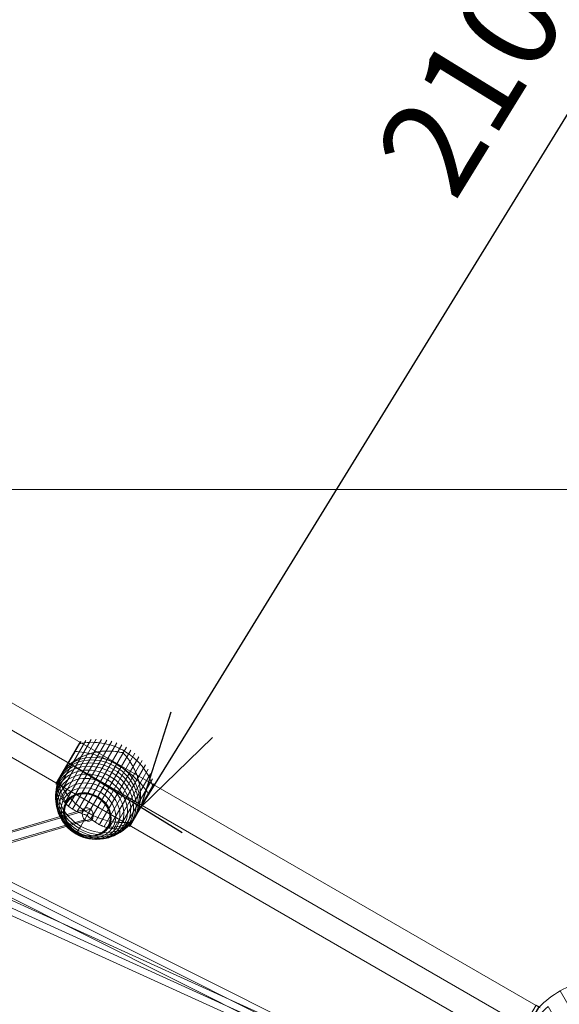
# Model space of a CAD drawing. Units: millimetres. Extents: x -8631 to 24892, y -10501 to 13780.
# Drawn here: x 1623 to 2319, y 3116 to 4386 of the extents above; entities that cross this region are included whole.
import ezdxf

# ---------------------------------------------------------------- set-up
doc = ezdxf.new("R2010")
doc.units = ezdxf.units.MM
doc.header["$MEASUREMENT"] = 0
for name, color, linetype, lineweight in [('Level 8', 18, 'Continuous', 0), ('orbit - Level 25', 253, 'Continuous', 0), ('orbit - Level 26', 253, 'Continuous', 0), ('orbit - Level 27', 253, 'Continuous', 0), ('orbit_[ID]_21_[Material]_Unchanged_[Source]_Cell - Level 26', 253, 'Continuous', 0), ('SPS - Drawing Extents', 7, 'Continuous', 0)]:
    doc.layers.add(name, color=color, linetype=linetype, lineweight=lineweight)
doc.styles.get("Standard").update_dxf_attribs({"font": 'txt.shx'})
doc.styles.add('Style-Calibri', font='calibri.ttf')
doc.dimstyles.get("Standard").update_dxf_attribs({"dimtxt": 0.18, "dimasz": 0.18, "dimexe": 0.18, "dimexo": 0.0625, "dimgap": 0.09, "dimtad": 0, "dimtih": 1, "dimtoh": 1, "dimdec": 4, "dimzin": 3, "dimdsep": 46, "dimtxsty": 'Standard', "dimcen": 0.09, "dimadec": 0, "dimazin": 0, "dimtfac": 1, "dimtdec": 0, "dimtofl": 0, "dimtmove": 0, "dimatfit": 1, "dimfxl": 1, "dimtolj": 1, "dimtzin": 3, "dimarcsym": 0})

# ---------------------------------------------------------------- blocks, each defined once
blk = doc.blocks.new('TerminatorOpen_0.5')
at = {"color": 0, "linetype": 'ByBlock', "lineweight": -2}
for q in [(-1, 0.25), (-1, 0), (-1, -0.25)]:
    blk.add_line((0, 0), q, dxfattribs=at)
blk = doc.blocks.new('*D2063')
at = {"layer": 'Defpoints', "color": 0, "linetype": 'Continuous', "lineweight": 0, "transparency": 16777216}
for p in [(2751.6, 5272.8), (2895.1, 5184.6), (1635.8, 3458.5)]:
    blk.add_point(p, dxfattribs=at)
at = {"layer": 'Level 8', "color": 0, "linetype": 'ByBlock', "lineweight": -2, "transparency": 16777216}
for p, q in [((2804.9, 5240.1), (2948.3, 5151.8)), ((1689, 3425.7), (1832.5, 3337.5))]:
    blk.add_line(p, q, dxfattribs=at)
at = {"layer": 'Level 8', "color": 0, "linetype": 'Continuous', "lineweight": -2, "transparency": 16777216}
blk.add_line((1844.7, 3476.7), (2829.6, 5078.1), dxfattribs=at)
at = {"layer": 'Level 8', "color": 0, "linetype": 'Continuous', "lineweight": -2, "transparency": 16777216, "xscale": 125, "yscale": 125, "zscale": 125}
for p, rotation in [((2895.1, 5184.6), 58.4075305091683), ((1779.2, 3370.3), 238.4075305091683)]:
    blk.add_blockref('TerminatorOpen_0.5', p, dxfattribs=dict(at, rotation=rotation))
at = {"layer": 'Level 8', "color": 0, "linetype": 'Continuous', "lineweight": 0, "transparency": 16777216, "insert": (2229.4, 4343.7), "char_height": 125, "attachment_point": 5, "rotation": 58.4075, "style": 'Style-Calibri'}
blk.add_mtext('\\A1;2100', dxfattribs=at)
blk = doc.blocks.new('From Smart Solid_773')
at = {"layer": 'orbit_[ID]_21_[Material]_Unchanged_[Source]_Cell - Level 26', "color": 7, "linetype": 'Continuous', "lineweight": 13}
for p, q in [((-30.5, 2), (30.5, 2)), ((-30.5, -2), (-30.5, 2)), ((0, -2), (0, 2)), ((0, -2), (0, 2)), ((30.5, -2), (30.5, 2)), ((-30.5, -2), (30.5, -2))]:
    blk.add_line(p, q, dxfattribs=at)
blk = doc.blocks.new('From Smart Solid_774')
at = {"layer": 'orbit_[ID]_21_[Material]_Unchanged_[Source]_Cell - Level 26', "color": 7, "linetype": 'Continuous', "lineweight": 13}
for p, q in [((30.5, 121.2), (-30.5, 121.2)), ((-62.5, 108.3), (-25.5, 44.2)), ((-14.8, 72.6), (-37.3, 111.7)), ((-14.8, 72.6), (-37.3, 111.7)), ((-14.8, 72.6), (-37.3, 111.7)), ((-14.8, 72.6), (-37.3, 111.7)), ((37.3, 111.7), (14.8, 72.6)), ((37.3, 111.7), (14.8, 72.6)), ((37.3, 111.7), (14.8, 72.6)), ((37.3, 111.7), (14.8, 72.6)), ((-120.2, 34.2), (-89.7, 87)), ((-78, 88.2), (-55.5, 49.1)), ((-78, 88.2), (-55.5, 49.1)), ((-78, 88.2), (-55.5, 49.1)), ((-78, 88.2), (-55.5, 49.1)), ((55.5, 49.1), (78, 88.2)), ((55.5, 49.1), (78, 88.2)), ((55.5, 49.1), (78, 88.2)), ((55.5, 49.1), (78, 88.2)), ((89.7, 87), (120.2, 34.2)), ((105, 60.6), (102, 58.9)), ((102, 58.9), (105, 60.6)), ((55.6, 32.1), (44.2, 25.5)), ((44.2, 25.5), (55.6, 32.1)), ((-70.3, 23.5), (-115.4, 23.5)), ((-70.3, 23.5), (-115.4, 23.5)), ((-70.3, 23.5), (-115.4, 23.5)), ((-70.3, 23.5), (-115.4, 23.5)), ((115.4, 23.5), (70.3, 23.5)), ((115.4, 23.5), (70.3, 23.5)), ((115.4, 23.5), (70.3, 23.5)), ((115.4, 23.5), (70.3, 23.5)), ((-115.4, -23.5), (-70.3, -23.5)), ((-115.4, -23.5), (-70.3, -23.5)), ((-115.4, -23.5), (-70.3, -23.5)), ((-115.4, -23.5), (-70.3, -23.5)), ((70.3, -23.5), (115.4, -23.5)), ((70.3, -23.5), (115.4, -23.5)), ((70.3, -23.5), (115.4, -23.5)), ((70.3, -23.5), (115.4, -23.5)), ((-120.2, -34.2), (-89.7, -87)), ((-44.2, -25.5), (-55.6, -32.1)), ((-55.6, -32.1), (-44.2, -25.5)), ((89.7, -87), (120.2, -34.2)), ((-55.5, -49.1), (-78, -88.2)), ((-55.5, -49.1), (-78, -88.2)), ((-55.5, -49.1), (-78, -88.2)), ((-55.5, -49.1), (-78, -88.2)), ((25.5, -44.2), (62.5, -108.3)), ((25.5, -44.2), (62.5, -108.3)), ((78, -88.2), (55.5, -49.1)), ((78, -88.2), (55.5, -49.1)), ((78, -88.2), (55.5, -49.1)), ((78, -88.2), (55.5, -49.1)), ((-102, -58.9), (-105, -60.6)), ((-105, -60.6), (-102, -58.9)), ((-37.3, -111.7), (-14.8, -72.6)), ((-37.3, -111.7), (-14.8, -72.6)), ((-37.3, -111.7), (-14.8, -72.6)), ((-37.3, -111.7), (-14.8, -72.6)), ((14.8, -72.6), (37.3, -111.7)), ((14.8, -72.6), (37.3, -111.7)), ((14.8, -72.6), (37.3, -111.7)), ((14.8, -72.6), (37.3, -111.7)), ((30.5, -121.2), (-30.5, -121.2))]:
    blk.add_line(p, q, dxfattribs=at)
for radius, start, end in [(125, 104.1227, 135.8773), (117.7, 71.5138, 108.4862), (117.7, 71.5138, 108.4862), (125, 44.1227, 75.8773), (117.7, 131.5138, 168.4862), (117.7, 131.5138, 168.4862), (117.7, 11.5138, 48.4862), (117.7, 11.5138, 48.4862), (51, 0, 360), (51, 0, 360), (125, 164.1227, 195.8773), (117.7, 191.5138, 228.4862), (117.7, 191.5138, 228.4862), (117.7, 311.5138, 348.4862), (117.7, 311.5138, 348.4862), (117.7, 251.5138, 288.4862), (117.7, 251.5138, 288.4862)]:
    blk.add_arc((0, 0), radius, start, end, dxfattribs=at)
at = {"layer": 'orbit_[ID]_21_[Material]_Unchanged_[Source]_Cell - Level 26', "color": 7, "linetype": 'Continuous', "lineweight": 13, "extrusion": (0, 0, -1)}
for centre, radius, start, end in [((0, 81.1), 17.1, 210, 330), ((0, 81.1), 17.1, 210, 330), ((70.3, 40.6), 17.1, 150, 270), ((70.3, 40.6), 17.1, 150, 270), ((-70.3, 40.6), 17.1, 270, 30), ((-70.3, 40.6), 17.1, 270, 30), ((0, 0), 125, 164.1227, 195.8773), ((70.3, -40.6), 17.1, 90, 210), ((70.3, -40.6), 17.1, 90, 210), ((-70.3, -40.6), 17.1, 330, 90), ((-70.3, -40.6), 17.1, 330, 90), ((0, -81.1), 17.1, 30, 150), ((0, -81.1), 17.1, 30, 150), ((0, 0), 125, 284.1227, 315.8773), ((0, 0), 125, 224.1227, 255.8773)]:
    blk.add_arc(centre, radius, start, end, dxfattribs=at)
at = {"layer": 'orbit_[ID]_21_[Material]_Unchanged_[Source]_Cell - Level 26', "color": 7, "linetype": 'Continuous', "lineweight": 13}
for points, knots in [([(-14.8, 72.6), (-13.9, 71), (-12.6, 69.5), (-11.1, 68.1), (-9.8, 67.1), (-8.3, 66.1), (-6.7, 65.4), (-5.1, 64.8), (-3.3, 64.3), (-1.4, 64.1), (0.2, 64), (1.8, 64.1), (3.4, 64.4), (4.9, 64.7), (6.3, 65.2), (7.6, 65.9), (9, 66.6), (10.3, 67.4), (11.4, 68.4), (12.8, 69.7), (13.9, 71.1), (14.8, 72.6)], [0, 0, 0, 0, 0.176452, 0.176452, 0.176452, 0.319658, 0.319658, 0.319658, 0.464235, 0.464235, 0.464235, 0.589199, 0.589199, 0.589199, 0.708064, 0.708064, 0.708064, 0.83617, 0.83617, 0.83617, 1, 1, 1, 1]), ([(-14.8, 72.6), (-13.9, 71), (-12.6, 69.5), (-11.1, 68.1), (-9.8, 67.1), (-8.3, 66.1), (-6.7, 65.4), (-5.1, 64.8), (-3.3, 64.3), (-1.4, 64.1), (0.2, 64), (1.8, 64.1), (3.4, 64.4), (4.9, 64.7), (6.3, 65.2), (7.6, 65.9), (9, 66.6), (10.3, 67.4), (11.4, 68.4), (12.8, 69.7), (13.9, 71.1), (14.8, 72.6)], [0, 0, 0, 0, 0.176452, 0.176452, 0.176452, 0.319658, 0.319658, 0.319658, 0.464235, 0.464235, 0.464235, 0.589199, 0.589199, 0.589199, 0.708064, 0.708064, 0.708064, 0.83617, 0.83617, 0.83617, 1, 1, 1, 1]), ([(-70.3, 23.5), (-68.4, 23.5), (-66.5, 23.8), (-64.6, 24.5), (-63, 25), (-61.5, 25.8), (-60, 26.9), (-58.6, 28), (-57.3, 29.3), (-56.2, 30.8), (-55.3, 32.2), (-54.6, 33.6), (-54.1, 35.1), (-53.6, 36.6), (-53.3, 38.1), (-53.2, 39.5), (-53.1, 41.1), (-53.3, 42.6), (-53.6, 44.1), (-53.9, 45.9), (-54.6, 47.6), (-55.5, 49.1)], [0, 0, 0, 0, 0.176452, 0.176452, 0.176452, 0.319658, 0.319658, 0.319658, 0.464235, 0.464235, 0.464235, 0.589199, 0.589199, 0.589199, 0.708064, 0.708064, 0.708064, 0.83617, 0.83617, 0.83617, 1, 1, 1, 1]), ([(-70.3, 23.5), (-68.4, 23.5), (-66.5, 23.8), (-64.6, 24.5), (-63, 25), (-61.5, 25.8), (-60, 26.9), (-58.6, 28), (-57.3, 29.3), (-56.2, 30.8), (-55.3, 32.2), (-54.6, 33.6), (-54.1, 35.1), (-53.6, 36.6), (-53.3, 38.1), (-53.2, 39.5), (-53.1, 41.1), (-53.3, 42.6), (-53.6, 44.1), (-53.9, 45.9), (-54.6, 47.6), (-55.5, 49.1)], [0, 0, 0, 0, 0.176452, 0.176452, 0.176452, 0.319658, 0.319658, 0.319658, 0.464235, 0.464235, 0.464235, 0.589199, 0.589199, 0.589199, 0.708064, 0.708064, 0.708064, 0.83617, 0.83617, 0.83617, 1, 1, 1, 1]), ([(55.5, 49.1), (54.6, 47.5), (53.8, 45.6), (53.5, 43.7), (53.2, 42), (53.1, 40.3), (53.3, 38.5), (53.5, 36.8), (54, 35), (54.8, 33.3), (55.5, 31.8), (56.4, 30.5), (57.5, 29.3), (58.5, 28.1), (59.6, 27.1), (60.9, 26.3), (62.2, 25.5), (63.6, 24.8), (64.9, 24.4), (66.7, 23.8), (68.5, 23.5), (70.3, 23.5)], [0, 0, 0, 0, 0.176455, 0.176455, 0.176455, 0.319661, 0.319661, 0.319661, 0.464237, 0.464237, 0.464237, 0.589201, 0.589201, 0.589201, 0.708066, 0.708066, 0.708066, 0.836172, 0.836172, 0.836172, 1, 1, 1, 1]), ([(55.5, 49.1), (54.6, 47.5), (53.8, 45.6), (53.5, 43.7), (53.2, 42), (53.1, 40.3), (53.3, 38.5), (53.5, 36.8), (54, 35), (54.8, 33.3), (55.5, 31.8), (56.4, 30.5), (57.5, 29.3), (58.5, 28.1), (59.6, 27.1), (60.9, 26.3), (62.2, 25.5), (63.6, 24.8), (64.9, 24.4), (66.7, 23.8), (68.5, 23.5), (70.3, 23.5)], [0, 0, 0, 0, 0.176455, 0.176455, 0.176455, 0.319661, 0.319661, 0.319661, 0.464237, 0.464237, 0.464237, 0.589201, 0.589201, 0.589201, 0.708066, 0.708066, 0.708066, 0.836172, 0.836172, 0.836172, 1, 1, 1, 1]), ([(-55.5, -49.1), (-54.6, -47.5), (-53.8, -45.6), (-53.5, -43.7), (-53.2, -42), (-53.1, -40.3), (-53.3, -38.5), (-53.5, -36.8), (-54, -35), (-54.8, -33.3), (-55.5, -31.8), (-56.4, -30.5), (-57.5, -29.3), (-58.5, -28.1), (-59.6, -27.1), (-60.9, -26.3), (-62.2, -25.5), (-63.6, -24.8), (-64.9, -24.4), (-66.7, -23.8), (-68.5, -23.5), (-70.3, -23.5)], [0, 0, 0, 0, 0.176455, 0.176455, 0.176455, 0.319661, 0.319661, 0.319661, 0.464237, 0.464237, 0.464237, 0.589201, 0.589201, 0.589201, 0.708066, 0.708066, 0.708066, 0.836172, 0.836172, 0.836172, 1, 1, 1, 1]), ([(-55.5, -49.1), (-54.6, -47.5), (-53.8, -45.6), (-53.5, -43.7), (-53.2, -42), (-53.1, -40.3), (-53.3, -38.5), (-53.5, -36.8), (-54, -35), (-54.8, -33.3), (-55.5, -31.8), (-56.4, -30.5), (-57.5, -29.3), (-58.5, -28.1), (-59.6, -27.1), (-60.9, -26.3), (-62.2, -25.5), (-63.6, -24.8), (-64.9, -24.4), (-66.7, -23.8), (-68.5, -23.5), (-70.3, -23.5)], [0, 0, 0, 0, 0.176455, 0.176455, 0.176455, 0.319661, 0.319661, 0.319661, 0.464237, 0.464237, 0.464237, 0.589201, 0.589201, 0.589201, 0.708066, 0.708066, 0.708066, 0.836172, 0.836172, 0.836172, 1, 1, 1, 1]), ([(70.3, -23.5), (68.4, -23.5), (66.5, -23.8), (64.5, -24.5), (63, -25), (61.5, -25.8), (60, -26.9), (58.6, -28), (57.3, -29.3), (56.2, -30.8), (55.3, -32.2), (54.6, -33.6), (54.1, -35.1), (53.6, -36.6), (53.3, -38.1), (53.2, -39.5), (53.1, -41.1), (53.3, -42.6), (53.6, -44.1), (53.9, -45.9), (54.6, -47.6), (55.5, -49.1)], [0, 0, 0, 0, 0.176452, 0.176452, 0.176452, 0.319658, 0.319658, 0.319658, 0.464235, 0.464235, 0.464235, 0.589199, 0.589199, 0.589199, 0.708064, 0.708064, 0.708064, 0.83617, 0.83617, 0.83617, 1, 1, 1, 1]), ([(70.3, -23.5), (68.4, -23.5), (66.5, -23.8), (64.5, -24.5), (63, -25), (61.5, -25.8), (60, -26.9), (58.6, -28), (57.3, -29.3), (56.2, -30.8), (55.3, -32.2), (54.6, -33.6), (54.1, -35.1), (53.6, -36.6), (53.3, -38.1), (53.2, -39.5), (53.1, -41.1), (53.3, -42.6), (53.6, -44.1), (53.9, -45.9), (54.6, -47.6), (55.5, -49.1)], [0, 0, 0, 0, 0.176452, 0.176452, 0.176452, 0.319658, 0.319658, 0.319658, 0.464235, 0.464235, 0.464235, 0.589199, 0.589199, 0.589199, 0.708064, 0.708064, 0.708064, 0.83617, 0.83617, 0.83617, 1, 1, 1, 1]), ([(14.8, -72.6), (13.9, -71), (12.6, -69.5), (11.1, -68.1), (9.8, -67.1), (8.3, -66.1), (6.7, -65.4), (5.1, -64.8), (3.3, -64.3), (1.4, -64.1), (-0.2, -64), (-1.8, -64.1), (-3.4, -64.4), (-4.9, -64.7), (-6.3, -65.2), (-7.6, -65.9), (-9, -66.6), (-10.3, -67.4), (-11.4, -68.4), (-12.8, -69.7), (-13.9, -71.1), (-14.8, -72.6)], [0, 0, 0, 0, 0.176452, 0.176452, 0.176452, 0.319658, 0.319658, 0.319658, 0.464235, 0.464235, 0.464235, 0.589199, 0.589199, 0.589199, 0.708064, 0.708064, 0.708064, 0.83617, 0.83617, 0.83617, 1, 1, 1, 1]), ([(14.8, -72.6), (13.9, -71), (12.6, -69.5), (11.1, -68.1), (9.8, -67.1), (8.3, -66.1), (6.7, -65.4), (5.1, -64.8), (3.3, -64.3), (1.4, -64.1), (-0.2, -64), (-1.8, -64.1), (-3.4, -64.4), (-4.9, -64.7), (-6.3, -65.2), (-7.6, -65.9), (-9, -66.6), (-10.3, -67.4), (-11.4, -68.4), (-12.8, -69.7), (-13.9, -71.1), (-14.8, -72.6)], [0, 0, 0, 0, 0.176452, 0.176452, 0.176452, 0.319658, 0.319658, 0.319658, 0.464235, 0.464235, 0.464235, 0.589199, 0.589199, 0.589199, 0.708064, 0.708064, 0.708064, 0.83617, 0.83617, 0.83617, 1, 1, 1, 1])]:
    blk.add_open_spline(points, degree=3, knots=knots, dxfattribs=at)
for p in [(-14.8, 72.6), (-14.8, 72.6), (0, 64.1), (0, 64.1), (14.8, 72.6), (14.8, 72.6), (-55.5, 49.1), (-55.5, 49.1), (55.5, 49.1), (55.5, 49.1), (-55.5, 32), (-55.5, 32), (55.5, 32), (55.5, 32), (-70.3, 23.5), (-70.3, 23.5), (70.3, 23.5), (70.3, 23.5), (-70.3, -23.5), (-70.3, -23.5), (70.3, -23.5), (70.3, -23.5), (-55.5, -32), (-55.5, -32), (55.5, -32), (55.5, -32), (-55.5, -49.1), (-55.5, -49.1), (55.5, -49.1), (55.5, -49.1), (-14.8, -72.6), (-14.8, -72.6), (0, -64.1), (0, -64.1), (14.8, -72.6), (14.8, -72.6)]:
    blk.add_point(p, dxfattribs=at)
blk = doc.blocks.new('From Smart Solid_775')
at = {"layer": 'orbit_[ID]_21_[Material]_Unchanged_[Source]_Cell - Level 26', "color": 7, "linetype": 'Continuous', "lineweight": 13}
for p, q in [((-17, -25.4), (13.5, 27.4)), ((-13.5, -27.4), (17, 25.4)), ((17, 25.4), (13.5, 27.4)), ((1.7, -1), (-1.7, 1)), ((1.7, -1), (-1.7, 1)), ((-13.5, -27.4), (-17, -25.4))]:
    blk.add_line(p, q, dxfattribs=at)
blk = doc.blocks.new('From Smart Solid_776')
at = {"layer": 'orbit_[ID]_21_[Material]_Unchanged_[Source]_Cell - Level 26', "color": 7, "linetype": 'Continuous', "lineweight": 13}
for p, q in [((-13.5, 27.4), (-17, 25.4)), ((13.5, -27.4), (-17, 25.4)), ((17, -25.4), (-13.5, 27.4)), ((1.7, 1), (-1.7, -1)), ((1.7, 1), (-1.7, -1)), ((17, -25.4), (13.5, -27.4))]:
    blk.add_line(p, q, dxfattribs=at)
blk = doc.blocks.new('From Smart Solid_777')
at = {"layer": 'orbit_[ID]_21_[Material]_Unchanged_[Source]_Cell - Level 26', "color": 7, "linetype": 'Continuous', "lineweight": 13}
for p, q in [((30.5, 2), (-30.5, 2)), ((-30.5, 2), (-30.5, -2)), ((0, 2), (0, -2)), ((0, 2), (0, -2)), ((30.5, 2), (30.5, -2)), ((30.5, -2), (-30.5, -2))]:
    blk.add_line(p, q, dxfattribs=at)
blk = doc.blocks.new('From Smart Solid_778')
at = {"layer": 'orbit_[ID]_21_[Material]_Unchanged_[Source]_Cell - Level 26', "color": 7, "linetype": 'Continuous', "lineweight": 13}
for p, q in [((13.5, 27.4), (-17, -25.4)), ((17, 25.4), (-13.5, -27.4)), ((13.5, 27.4), (17, 25.4)), ((-1.7, 1), (1.7, -1)), ((-1.7, 1), (1.7, -1)), ((-17, -25.4), (-13.5, -27.4))]:
    blk.add_line(p, q, dxfattribs=at)
blk = doc.blocks.new('From Smart Solid_779')
at = {"layer": 'orbit_[ID]_21_[Material]_Unchanged_[Source]_Cell - Level 26', "color": 7, "linetype": 'Continuous', "lineweight": 13}
for p, q in [((-17, 25.4), (-13.5, 27.4)), ((-17, 25.4), (13.5, -27.4)), ((-13.5, 27.4), (17, -25.4)), ((-1.7, -1), (1.7, 1)), ((-1.7, -1), (1.7, 1)), ((13.5, -27.4), (17, -25.4))]:
    blk.add_line(p, q, dxfattribs=at)
blk = doc.blocks.new('orbit_20')
at = {"layer": 'orbit_[ID]_21_[Material]_Unchanged_[Source]_Cell - Level 26', "color": 7, "linetype": 'Continuous', "lineweight": 13}
for name, p in [('From Smart Solid_777', (2382.3295, 3149.1515)), ('From Smart Solid_774', (2382.3295, 3025.0635)), ('From Smart Solid_778', (2275.1155, 3087.5405)), ('From Smart Solid_776', (2489.2925, 3087.1075)), ('From Smart Solid_779', (2274.8655, 2963.8855)), ('From Smart Solid_775', (2489.0425, 2963.4525)), ('From Smart Solid_773', (2382.3295, 2901.8415))]:
    blk.add_blockref(name, p, dxfattribs=at)
blk = doc.blocks.new('From Smart Solid_784')
at = {"layer": 'orbit - Level 27', "color": 176, "linetype": 'Continuous', "lineweight": 13}
for p, q in [((-282.6, 128.7), (278.1, -126.6)), ((-276.6, 135.8), (284.1, -119.4)), ((-284.1, 119.4), (276.6, -135.8)), ((-278.1, 126.6), (282.6, -128.7))]:
    blk.add_line(p, q, dxfattribs=at)
at = {"layer": 'orbit - Level 27', "color": 176, "linetype": 'Continuous', "lineweight": 13, "extrusion": (0, 0, -1)}
for centre in [(-280.3, 127.6), (280.3, -127.6)]:
    blk.add_ellipse(centre, major_axis=(3.73, 8.19), ratio=0.279466, dxfattribs=at)
blk = doc.blocks.new('From Smart Solid_815')
at = {"layer": 'orbit - Level 27', "color": 176, "linetype": 'Continuous', "lineweight": 13}
for p, q in [((-560.1, 581.2), (-551.1, 596.8)), ((-555.6, 589), (-301.2, 442.3)), ((-555.6, 589), (-301.2, 442.3)), ((-551.1, 596.8), (-296.7, 450.1)), ((-560.1, 581.2), (-305.7, 434.5)), ((-296.7, 450.1), (-41.4, 302.2)), ((-305.7, 434.5), (-49.9, 286.3)), ((-301.2, 442.3), (-45.7, 294.2)), ((-301.2, 442.3), (-45.7, 294.2)), ((-45.7, 294.2), (540.7, 0.5)), ((-45.7, 294.2), (540.7, 0.5)), ((-41.4, 302.2), (560.7, 0.5)), ((-49.9, 286.3), (520.6, 0.5)), ((520.6, 0.5), (-50.2, -286.9)), ((540.7, 0.5), (-46, -294.8)), ((540.7, 0.5), (-46, -294.8)), ((560.7, 0.5), (-41.7, -302.7)), ((520.6, 0.5), (560.7, 0.5)), ((-50.2, -286.9), (-305.6, -434.1)), ((-46, -294.8), (-301.1, -441.9)), ((-46, -294.8), (-301.1, -441.9)), ((-41.7, -302.7), (-296.6, -449.7)), ((-305.6, -434.1), (-560.7, -581.2)), ((-301.1, -441.9), (-556.2, -589)), ((-301.1, -441.9), (-556.2, -589)), ((-305.6, -434.1), (-296.6, -449.7)), ((-296.6, -449.7), (-551.7, -596.8)), ((-560.7, -581.2), (-551.7, -596.8))]:
    blk.add_line(p, q, dxfattribs=at)
at = {"layer": 'orbit - Level 27', "color": 176, "linetype": 'Continuous', "lineweight": 13, "extrusion": (0, 0, -1)}
blk.add_ellipse((-45.7, 294.2), major_axis=(-4.28, -7.92), ratio=0.000094, dxfattribs=at)
at = {"layer": 'orbit - Level 27', "color": 176, "linetype": 'Continuous', "lineweight": 13}
blk.add_ellipse((-46, -294.8), major_axis=(-4.27, 7.92), ratio=0.000094, dxfattribs=at)
blk.add_open_spline([(-296.7, 450.1), (-296.7, 450.1), (-297.1, 449.2), (-298.8, 446.4), (-300, 444.3), (-302.4, 440.3), (-303.5, 438.2), (-305.2, 435.4), (-305.7, 434.5), (-305.7, 434.5), (-305.2, 435.4), (-303.5, 438.2), (-302.4, 440.3), (-300, 444.3), (-298.8, 446.4), (-297.1, 449.2), (-296.7, 450.1), (-296.7, 450.1)], degree=3, knots=[0, 0, 0, 0, 0.125, 0.125, 0.25, 0.25, 0.375, 0.375, 0.5, 0.5, 0.625, 0.625, 0.75, 0.75, 0.875, 0.875, 1, 1, 1, 1], dxfattribs=at)
blk = doc.blocks.new('From Smart Solid_955')
at = {"layer": 'orbit - Level 27', "color": 176, "linetype": 'Continuous', "lineweight": 13}
for p, q in [((-294.8, -133.7), (-183.4, 142.5)), ((-281.9, -128.6), (-171.6, 144.9)), ((-183.8, 141.7), (98.4, -46.7)), ((-172.3, 145.4), (109.6, -42.8)), ((-291.4, -145.9), (-180.4, 129.2)), ((-278.4, -140.8), (-168.5, 131.7)), ((-179.7, 128.7), (100.3, -58.2)), ((-168.2, 132.4), (111.4, -54.3)), ((282.9, 36.4), (-293.4, -131.7)), ((292.8, 37.3), (-280, -129.7)), ((285.1, 23.9), (-293.3, -144.8)), ((295, 24.8), (-279.9, -142.8))]:
    blk.add_line(p, q, dxfattribs=at)
for centre, major_axis, ratio in [((-176, 137.1), (-2.84, 9.2), 0.889323), ((-286.6, -137.3), (-7.45, -6.74), 0.8698)]:
    blk.add_ellipse(centre, major_axis=major_axis, ratio=ratio, dxfattribs=at)
at = {"layer": 'orbit - Level 27', "color": 176, "linetype": 'Continuous', "lineweight": 13, "extrusion": (0, 0, -1)}
for centre, major_axis, ratio in [((289, 30.6), (2.52, -8.64), 0.776106), ((104.9, -50.5), (-5, -7.48), 0.836181)]:
    blk.add_ellipse(centre, major_axis=major_axis, ratio=ratio, dxfattribs=at)
blk = doc.blocks.new('From Smart Solid_1039')
at = {"layer": 'orbit - Level 26', "color": 7, "lineweight": 13}
for p, q in [((-17.6, 64.2), (-58.3, -6.3)), ((-10.9, 64.6), (-55.2, -12.2)), ((-4.1, 64.4), (-51.3, -17.3)), ((2.6, 63.6), (-46.6, -21.7)), ((-30.8, 61.7), (-62.7, 6.4)), ((-32, 60.8), (-62.5, 7.9)), ((-32, 60.8), (-62.5, 7.9)), ((-32, 60.8), (-62.5, 7.9)), ((-32, 60.8), (-62.5, 7.9)), ((-32, 60.8), (-62.5, 7.9)), ((-32, 60.8), (-62.5, 7.9)), ((-24.2, 63.3), (-60.8, 0)), ((-32, 60.8), (-55.3, 20.4)), ((-32, 60.8), (-55.3, 20.4)), ((-32, 60.8), (-55.3, 20.4)), ((-32, 60.8), (-55.3, 20.4)), ((-31.9, 61), (-54.9, 21)), ((-31.8, 61.1), (-54.6, 21.6)), ((-31.6, 61.2), (-54.2, 22.1)), ((-31.5, 61.3), (-53.8, 22.7)), ((-31.4, 61.4), (-53.4, 23.3)), ((-31.2, 61.5), (-53, 23.9)), ((-31.1, 61.6), (-52.5, 24.4)), ((-30.9, 61.6), (-52.1, 25)), ((9.2, 62.2), (-41.4, -25.5)), ((15.6, 60.2), (-35.7, -28.7)), ((21.9, 57.6), (-29.4, -31.3)), ((27.9, 54.5), (-22.8, -33.4)), ((33.6, 50.8), (-17.8, -38.1)), ((-38.7, 48.8), (-62.8, 7.1)), ((-38.6, 48.8), (-62.8, 6.9)), ((-38.4, 48.8), (-62.8, 6.7)), ((-38.3, 48.9), (-62.7, 6.6)), ((-38.8, 48.8), (-62.7, 7.2)), ((-38.9, 48.7), (-62.7, 7.6)), ((-38.9, 48.7), (-62.7, 7.4)), ((-39, 48.6), (-62.6, 7.7)), ((-39.1, 48.5), (-62.5, 7.9)), ((-39.1, 48.5), (-62.5, 7.9)), ((-39.1, 48.5), (-62.5, 7.9)), ((-39.1, 48.5), (-62.5, 7.9)), ((38.9, 46.7), (-12.4, -42.1)), ((43.9, 42.1), (-6.7, -45.5)), ((15.4, 32.9), (23.6, 47.1)), ((48.4, 37.1), (-0.8, -48.1)), ((52.5, 31.7), (5.3, -50)), ((56, 26), (11.7, -50.8)), ((59.1, 20), (18.3, -50.5)), ((61.5, 13.7), (25, -49.6)), ((63.5, 7.3), (31.6, -48)), ((63.3, 5.8), (32.8, -47.1)), ((63.3, 5.9), (40.2, -34.2)), ((63.4, 6.1), (40.5, -33.6)), ((63.5, 6.2), (40.8, -33)), ((63.5, 6.4), (41.1, -32.3)), ((63.5, 6.6), (41.5, -31.6)), ((63.5, 6.8), (41.8, -31)), ((63.5, 6.9), (42, -30.3)), ((63.5, 7.1), (42.3, -29.6)), ((56.1, -5.7), (31.7, -47.9)), ((56.2, -5.8), (31.9, -47.9)), ((56.2, -5.9), (32, -47.8)), ((56.2, -6), (32.2, -47.7)), ((56.3, -6.1), (32.3, -47.6)), ((56.3, -6.2), (32.4, -47.5)), ((56.2, -6.3), (32.6, -47.4)), ((56.2, -6.4), (32.7, -47.2)), ((-31, -47.5), (-22.8, -33.4))]:
    blk.add_line(p, q, dxfattribs=at)
at = {"layer": 'orbit - Level 26', "color": 7, "lineweight": 13, "extrusion": (0, 0, -1)}
for centre, major_axis in [((-11.4, -13.5), (46.6, -26.9)), ((-9.6, -10.4), (47.4, -27.3)), ((-13.1, -16.6), (45.3, -26.2)), ((-14.9, -19.6), (43.5, -25.1)), ((-16.5, -22.4), (41.2, -23.8)), ((-18.1, -25.2), (38.5, -22.2)), ((-19.6, -27.8), (35.3, -20.4)), ((-21, -30.3), (31.6, -18.3)), ((-22.4, -32.5), (27.6, -16)), ((-22.4, -32.6), (27.5, -15.9)), ((-22.4, -32.6), (27.4, -15.8)), ((-22.4, -32.7), (27.3, -15.7)), ((-22.5, -32.7), (27.1, -15.7)), ((-22.5, -32.7), (27, -15.6)), ((-22.5, -32.8), (26.9, -15.5)), ((-22.5, -32.8), (26.7, -15.4)), ((-22.5, -32.8), (26.6, -15.3)), ((-22.5, -32.8), (26.4, -15.3))]:
    blk.add_ellipse(centre, major_axis=major_axis, ratio=0.844525, dxfattribs=at)
at = {"layer": 'orbit - Level 26', "color": 7, "lineweight": 13}
blk.add_ellipse((-7.8, -7.3), major_axis=(-47.6, 27.5), ratio=0.844525, start_param=3.347192, end_param=6.077585, dxfattribs=at)
at = {"layer": 'orbit - Level 26', "color": 7, "lineweight": 13, "extrusion": (0, 0, -1)}
for centre, start_param, end_param in [((0.4, 6.8), 4.70126, 4.723518), ((-7.8, -7.3), 0.2056, 2.935993), ((0.4, 6.8), 1.559667, 1.581926)]:
    blk.add_ellipse(centre, major_axis=(47.6, -27.5), ratio=0.844525, start_param=start_param, end_param=end_param, dxfattribs=at)
at = {"layer": 'orbit - Level 26', "color": 7, "lineweight": 13}
for points in [[(-34.3, 56.7), (-34.3, 56.7), (-34.4, 56.7), (-34.4, 56.7)], [(-39.1, 48.5), (-39.1, 48.5), (-39.1, 48.5), (-39.1, 48.5)], [(23.1, 47.4), (23.3, 47.3), (23.4, 47.2), (23.6, 47.1)], [(23.6, 47.1), (23.8, 47), (24, 46.9), (24.1, 46.8)], [(-49.7, 27.8), (-50.4, 27.1), (-51, 26.3), (-51.6, 25.6)], [(-58.4, 13.9), (-58.7, 13.1), (-58.9, 12.2), (-59.2, 11.4)], [(-55.4, 20.2), (-55.4, 20.2), (-55.4, 20.2), (-55.4, 20.2)], [(-60.2, 12), (-60.1, 12), (-60.1, 12), (-60.1, 12)], [(-22.8, -33.4), (-23, -33.3), (-23.2, -33.2), (-23.4, -33.1)], [(-22.3, -33.7), (-22.5, -33.6), (-22.7, -33.5), (-22.8, -33.4)], [(39.8, -34.8), (39.8, -34.8), (39.8, -34.8), (39.8, -34.8)], [(42.6, -28.8), (43, -27.9), (43.3, -27), (43.6, -26)], [(34.1, -42.4), (34.7, -41.8), (35.3, -41.2), (35.9, -40.5)]]:
    blk.add_open_spline(points, degree=3, dxfattribs=at)
for points, knots in [([(-33.3, 57.4), (-33.4, 57.4), (-33.5, 57.3), (-33.6, 57.3), (-33.8, 57.2), (-34, 57.1), (-34.1, 57), (-34.2, 56.9), (-34.3, 56.8), (-34.3, 56.7)], [0, 0, 0, 0, 0.266126, 0.266126, 0.266126, 0.718955, 0.718955, 0.718955, 1, 1, 1, 1]), ([(25.1, 49.6), (19, 53.1), (12.4, 55.9), (5.7, 57.8), (-2.4, 60), (-10.9, 61), (-19, 60.7), (-23.6, 60.5), (-28.1, 59.9), (-32.4, 58.9)], [0, 0, 0, 0, 0.346668, 0.346668, 0.346668, 0.767353, 0.767353, 0.767353, 1, 1, 1, 1]), ([(-49.7, 27.8), (-48.6, 29), (-47.5, 30.1), (-45.2, 32.2), (-43.9, 33.2), (-41.4, 35.2), (-40, 36.1), (-38, 37.5), (-37.3, 37.9), (-35.9, 38.8), (-35.1, 39.2), (-32.9, 40.5), (-31.5, 41.2), (-28.4, 42.6), (-26.9, 43.3), (-24.5, 44.2), (-23.8, 44.5), (-22.2, 45.1), (-21.4, 45.4), (-18.9, 46.1), (-17.3, 46.6), (-14, 47.4), (-12.4, 47.8), (-9.1, 48.4), (-7.5, 48.6), (-5, 48.9), (-4.2, 49), (-2.9, 49.2), (-2.5, 49.2), (-1.7, 49.2), (-1.2, 49.3), (0.8, 49.4), (2.5, 49.5), (7.4, 49.5), (10.6, 49.3), (15.4, 48.7), (17, 48.5), (19.3, 48.1), (20.1, 47.9), (21.2, 47.7), (21.6, 47.6), (22.2, 47.5), (22.4, 47.4), (22.7, 47.4), (22.8, 47.4), (22.9, 47.3), (22.9, 47.3), (23, 47.3), (23, 47.3), (23.1, 47.4), (23.1, 47.4), (23.1, 47.4)], [0, 0, 0, 0, 0.0625, 0.0625, 0.125, 0.125, 0.1875, 0.1875, 0.21875, 0.21875, 0.25, 0.25, 0.3125, 0.3125, 0.375, 0.375, 0.40625, 0.40625, 0.4375, 0.4375, 0.5, 0.5, 0.5625, 0.5625, 0.625, 0.625, 0.65625, 0.65625, 0.671875, 0.671875, 0.6875, 0.6875, 0.75, 0.75, 0.875, 0.875, 0.9375, 0.9375, 0.96875, 0.96875, 0.984375, 0.984375, 0.992188, 0.992188, 0.996094, 0.996094, 0.998047, 0.998047, 0.999023, 0.999023, 1, 1, 1, 1]), ([(-38.2, 48.9), (-38.3, 48.9), (-38.4, 48.8), (-38.5, 48.8), (-38.7, 48.8), (-38.8, 48.8), (-38.9, 48.7), (-39, 48.6), (-39, 48.6), (-39.1, 48.5)], [0, 0, 0, 0, 0.266126, 0.266126, 0.266126, 0.718955, 0.718955, 0.718955, 1, 1, 1, 1]), ([(15.1, 32.4), (9, 35.9), (2.6, 38.9), (-3.7, 41.4), (-11.4, 44.4), (-19.2, 46.6), (-26.5, 47.8), (-30.5, 48.4), (-34.5, 48.8), (-38.2, 48.9)], [0, 0, 0, 0, 0.346668, 0.346668, 0.346668, 0.767353, 0.767353, 0.767353, 1, 1, 1, 1]), ([(24.1, 46.8), (24.1, 46.7), (24.1, 46.7), (24.1, 46.7), (24.1, 46.7), (24.2, 46.6), (24.2, 46.6), (24.3, 46.5), (24.3, 46.4), (24.5, 46.2), (24.7, 46), (25.1, 45.6), (25.3, 45.3), (26.1, 44.4), (26.6, 43.9), (27.7, 42.6), (28.2, 42), (29.2, 40.8), (29.6, 40.1), (32, 36.9), (33.8, 34.2), (36.3, 29.9), (37, 28.5), (38.1, 26.2), (38.5, 25.5), (39.2, 24), (39.5, 23.2), (40.5, 20.9), (41.1, 19.3), (42.2, 16.2), (42.7, 14.6), (43.7, 11.4), (44.1, 9.7), (44.6, 7.2), (44.8, 6.4), (45.1, 4.7), (45.2, 3.9), (45.8, -0.2), (46.1, -3.5), (46.2, -8.5), (46.2, -10.1), (46, -12.6), (46, -13.4), (45.9, -14.7), (45.8, -15.1), (45.7, -15.9), (45.7, -16.3), (45.4, -18.3), (45.1, -19.9), (44.4, -23), (44, -24.5), (43.6, -26)], [0, 0, 0, 0, 0.000977, 0.000977, 0.001953, 0.001953, 0.003906, 0.003906, 0.007813, 0.007813, 0.015625, 0.015625, 0.03125, 0.03125, 0.0625, 0.0625, 0.09375, 0.09375, 0.125, 0.125, 0.25, 0.25, 0.3125, 0.3125, 0.34375, 0.34375, 0.375, 0.375, 0.4375, 0.4375, 0.5, 0.5, 0.5625, 0.5625, 0.59375, 0.59375, 0.625, 0.625, 0.75, 0.75, 0.8125, 0.8125, 0.84375, 0.84375, 0.859375, 0.859375, 0.875, 0.875, 0.9375, 0.9375, 1, 1, 1, 1]), ([(61.8, 4.5), (60.5, 8.7), (58.8, 12.9), (56.7, 16.9), (52.9, 24.2), (47.8, 31), (41.8, 36.9), (36.8, 41.8), (31.1, 46.1), (25.1, 49.6)], [0, 0, 0, 0, 0.232647, 0.232647, 0.232647, 0.653332, 0.653332, 0.653332, 1, 1, 1, 1]), ([(-51.6, 25.6), (-52, 25.1), (-52.4, 24.7), (-53, 23.8), (-53.4, 23.3), (-54, 22.5), (-54.3, 22), (-54.7, 21.4), (-54.8, 21.2), (-55, 20.9), (-55.1, 20.8), (-55.2, 20.6), (-55.3, 20.5), (-55.3, 20.4)], [0, 0, 0, 0, 0.25, 0.25, 0.5, 0.5, 0.75, 0.75, 0.875, 0.875, 0.9375, 0.9375, 1, 1, 1, 1]), ([(15.4, 32.9), (14.5, 31.3), (13.4, 29.4), (12.2, 27.4), (9.5, 22.6), (6.2, 16.8), (2.5, 10.5), (-1, 4.4), (-4.9, -2.3), (-8.9, -9.2)], [0, 0, 0, 0, 0.177007, 0.177007, 0.177007, 0.597389, 0.597389, 0.597389, 1, 1, 1, 1]), ([(56.1, -5.6), (54.1, -2.4), (51.8, 0.9), (49.2, 4), (44.6, 9.8), (38.8, 15.4), (32.4, 20.6), (27, 24.9), (21.2, 28.8), (15.1, 32.4)], [0, 0, 0, 0, 0.232647, 0.232647, 0.232647, 0.653332, 0.653332, 0.653332, 1, 1, 1, 1]), ([(-55.4, 20.2), (-56.4, 18.5), (-57.1, 16.7), (-57.6, 14.8), (-58.8, 10.4), (-58.7, 5.2), (-57.4, -0.3), (-56.1, -5.5), (-53.5, -11), (-50, -16.6)], [0, 0, 0, 0, 0.175959, 0.175959, 0.175959, 0.596877, 0.596877, 0.596877, 1, 1, 1, 1]), ([(-55.5, 20), (-55.6, 19.8), (-55.7, 19.7), (-55.8, 19.5), (-55.9, 19.3), (-56.1, 18.9), (-56.3, 18.7), (-56.7, 17.9), (-56.9, 17.4), (-57.4, 16.4), (-57.6, 15.9), (-58, 14.9), (-58.2, 14.4), (-58.4, 13.9)], [0, 0, 0, 0, 0.0625, 0.0625, 0.125, 0.125, 0.25, 0.25, 0.5, 0.5, 0.75, 0.75, 1, 1, 1, 1]), ([(-55.3, 20.4), (-55.3, 20.3), (-55.4, 20.3), (-55.4, 20.2), (-55.4, 20.2), (-55.5, 20.1), (-55.5, 20), (-55.5, 20), (-55.5, 20)], [0, 0, 0, 0, 0.167609, 0.334088, 0.5, 0.665912, 0.832391, 1, 1, 1, 1]), ([(-60.2, 10.7), (-60.3, 10.8), (-60.3, 10.9), (-60.3, 11.1), (-60.3, 11.3), (-60.3, 11.5), (-60.3, 11.6), (-60.3, 11.8), (-60.2, 11.9), (-60.2, 12)], [0, 0, 0, 0, 0.266126, 0.266126, 0.266126, 0.718955, 0.718955, 0.718955, 1, 1, 1, 1]), ([(-23.4, -33.1), (-23.4, -33.1), (-23.4, -33.1), (-23.4, -33.1), (-23.4, -33.1), (-23.5, -33.1), (-23.5, -33.1), (-23.7, -33.1), (-23.8, -33.1), (-24.1, -33), (-24.2, -33), (-24.8, -32.8), (-25.2, -32.7), (-26.3, -32.4), (-27, -32.1), (-28.5, -31.7), (-29.2, -31.4), (-30.6, -30.9), (-31.3, -30.6), (-34.7, -29.2), (-37.3, -27.9), (-41, -25.8), (-42.2, -25), (-43.9, -23.8), (-44.5, -23.4), (-45.5, -22.6), (-46.1, -22.2), (-47.6, -20.9), (-48.6, -20), (-50.5, -18.1), (-51.4, -17.2), (-53, -15.2), (-53.8, -14.2), (-54.9, -12.7), (-55.2, -12.1), (-55.9, -11.1), (-56.2, -10.5), (-57.7, -7.8), (-58.6, -5.6), (-59.5, -2.1), (-59.7, -1), (-60, 0.8), (-60, 1.4), (-60.1, 2.4), (-60.1, 2.7), (-60.1, 3.3), (-60.1, 3.6), (-60.1, 5.1), (-60.1, 6.4), (-59.7, 8.9), (-59.5, 10.1), (-59.2, 11.4)], [0, 0, 0, 0, 0.000977, 0.000977, 0.001953, 0.001953, 0.003906, 0.003906, 0.007812, 0.007812, 0.015625, 0.015625, 0.03125, 0.03125, 0.0625, 0.0625, 0.09375, 0.09375, 0.125, 0.125, 0.25, 0.25, 0.3125, 0.3125, 0.34375, 0.34375, 0.375, 0.375, 0.4375, 0.4375, 0.5, 0.5, 0.5625, 0.5625, 0.59375, 0.59375, 0.625, 0.625, 0.75, 0.75, 0.8125, 0.8125, 0.84375, 0.84375, 0.859375, 0.859375, 0.875, 0.875, 0.9375, 0.9375, 1, 1, 1, 1]), ([(-21.1, -30.4), (-27.2, -26.9), (-32.9, -22.6), (-38, -18), (-44.1, -12.3), (-49.5, -5.9), (-53.5, 0.9), (-55.8, 4.7), (-57.7, 8.6), (-59.2, 12.5)], [0, 0, 0, 0, 0.346668, 0.346668, 0.346668, 0.767353, 0.767353, 0.767353, 1, 1, 1, 1]), ([(60.9, 1.7), (60.9, 1.7), (60.9, 1.7), (60.9, 1.7), (61, 1.8), (61, 1.9), (61, 2), (61.1, 2.2), (61.1, 2.4), (61.1, 2.6), (61.1, 2.7), (61, 2.9), (61, 3)], [0, 0, 0, 0, 0.049733, 0.049733, 0.049733, 0.316801, 0.316801, 0.316801, 0.747109, 0.747109, 0.747109, 1, 1, 1, 1]), ([(-8.9, -9.2), (-9, -9.4), (-9.1, -9.5), (-9.2, -9.7), (-9.3, -9.9), (-9.4, -10.1), (-9.5, -10.3), (-9.6, -10.4), (-9.6, -10.4), (-9.6, -10.5)], [0, 0, 0, 0, 0.392469, 0.392469, 0.392469, 0.823101, 0.823101, 0.823101, 1, 1, 1, 1]), ([(56.2, -6.5), (56.2, -6.5), (56.2, -6.5), (56.2, -6.5), (56.2, -6.4), (56.3, -6.3), (56.3, -6.2), (56.3, -6.1), (56.2, -6), (56.2, -5.8), (56.2, -5.7), (56.1, -5.7), (56.1, -5.6)], [0, 0, 0, 0, 0.049733, 0.049733, 0.049733, 0.316801, 0.316801, 0.316801, 0.747109, 0.747109, 0.747109, 1, 1, 1, 1]), ([(-50, -16.6), (-49.9, -16.7), (-49.8, -16.9), (-49.7, -17), (-49.5, -17.1), (-49.3, -17.3), (-49.2, -17.4), (-49.1, -17.5), (-49, -17.5), (-48.9, -17.6)], [0, 0, 0, 0, 0.392469, 0.392469, 0.392469, 0.823101, 0.823101, 0.823101, 1, 1, 1, 1]), ([(34.1, -42.4), (33.2, -43.4), (32.2, -44.2), (30.2, -45.7), (29.2, -46.4), (27.1, -47.6), (26, -48.2), (24.3, -48.9), (23.7, -49.1), (22.6, -49.5), (22, -49.6), (20.2, -50.1), (19, -50.4), (16.6, -50.7), (15.4, -50.8), (13.6, -50.8), (13, -50.8), (11.7, -50.8), (11.1, -50.8), (9.2, -50.6), (7.9, -50.5), (5.4, -50), (4.2, -49.7), (1.6, -49), (0.4, -48.6), (-1.5, -47.9), (-2.2, -47.6), (-3.1, -47.2), (-3.4, -47.1), (-4.1, -46.8), (-4.4, -46.7), (-6, -45.9), (-7.2, -45.3), (-10.9, -43.2), (-13.3, -41.6), (-16.8, -38.8), (-18, -37.9), (-19.7, -36.4), (-20.3, -35.9), (-21.1, -35.1), (-21.4, -34.8), (-21.8, -34.4), (-21.9, -34.2), (-22.1, -34), (-22.2, -34), (-22.2, -33.9), (-22.3, -33.8), (-22.3, -33.8), (-22.3, -33.7), (-22.3, -33.7), (-22.3, -33.7), (-22.3, -33.7)], [0, 0, 0, 0, 0.0625, 0.0625, 0.125, 0.125, 0.1875, 0.1875, 0.21875, 0.21875, 0.25, 0.25, 0.3125, 0.3125, 0.375, 0.375, 0.40625, 0.40625, 0.4375, 0.4375, 0.5, 0.5, 0.5625, 0.5625, 0.625, 0.625, 0.65625, 0.65625, 0.671875, 0.671875, 0.6875, 0.6875, 0.75, 0.75, 0.875, 0.875, 0.9375, 0.9375, 0.96875, 0.96875, 0.984375, 0.984375, 0.992187, 0.992187, 0.996094, 0.996094, 0.998047, 0.998047, 0.999023, 0.999023, 1, 1, 1, 1]), ([(35, -41.9), (30.9, -42.6), (26.6, -42.9), (22.2, -42.8), (14.3, -42.7), (6, -41.3), (-1.9, -38.8), (-8.5, -36.7), (-15, -33.9), (-21.1, -30.4)], [0, 0, 0, 0, 0.232647, 0.232647, 0.232647, 0.653332, 0.653332, 0.653332, 1, 1, 1, 1]), ([(39.8, -34.8), (38.9, -36.5), (37.7, -38), (36.3, -39.4), (33, -42.7), (28.5, -45.2), (23.1, -46.7), (17.9, -48.2), (11.8, -48.8), (5.3, -48.5)], [0, 0, 0, 0, 0.176366, 0.176366, 0.176366, 0.597075, 0.597075, 0.597075, 1, 1, 1, 1]), ([(35.9, -40.5), (36.2, -40.1), (36.5, -39.7), (37.2, -38.8), (37.6, -38.4), (38.2, -37.4), (38.6, -36.9), (39.1, -36.1), (39.2, -35.9), (39.5, -35.5), (39.5, -35.3), (39.7, -35.1), (39.8, -34.9), (39.9, -34.7), (39.9, -34.7), (40, -34.6), (40, -34.5), (40.1, -34.4), (40.2, -34.2), (40.3, -33.9), (40.5, -33.7), (40.8, -33), (41, -32.5), (41.5, -31.5), (41.7, -31), (42.2, -30), (42.4, -29.4), (42.6, -28.8)], [0, 0, 0, 0, 0.125, 0.125, 0.25, 0.25, 0.375, 0.375, 0.4375, 0.4375, 0.46875, 0.46875, 0.5, 0.5, 0.515625, 0.515625, 0.53125, 0.53125, 0.5625, 0.5625, 0.625, 0.625, 0.75, 0.75, 0.875, 0.875, 1, 1, 1, 1]), ([(-31, -47.5), (-32, -49.2), (-32.8, -50.7), (-33.6, -51.9), (-35.3, -54.9), (-36.4, -56.8), (-36.8, -57.5), (-37.1, -58.1), (-36.8, -57.5), (-35.8, -55.9)], [0, 0, 0, 0, 0.177007, 0.177007, 0.177007, 0.597389, 0.597389, 0.597389, 1, 1, 1, 1]), ([(5.3, -48.5), (5.1, -48.5), (4.9, -48.5), (4.8, -48.4), (4.6, -48.4), (4.3, -48.3), (4.1, -48.2), (4.1, -48.1), (4, -48.1), (3.9, -48.1)], [0, 0, 0, 0, 0.392469, 0.392469, 0.392469, 0.823101, 0.823101, 0.823101, 1, 1, 1, 1]), ([(35.1, -43), (35.1, -43), (35.1, -43), (35.1, -43), (35, -43.1), (35, -43.2), (34.9, -43.3), (34.7, -43.4), (34.6, -43.5), (34.4, -43.6), (34.3, -43.6), (34.2, -43.7), (34, -43.7)], [0, 0, 0, 0, 0.049733, 0.049733, 0.049733, 0.316801, 0.316801, 0.316801, 0.747109, 0.747109, 0.747109, 1, 1, 1, 1]), ([(-35.8, -55.9), (-35.8, -55.8), (-35.8, -55.8), (-35.7, -55.7), (-35.7, -55.6), (-35.6, -55.5), (-35.5, -55.3), (-35.5, -55.2), (-35.4, -55.2), (-35.4, -55.1)], [0, 0, 0, 0, 0.392469, 0.392469, 0.392469, 0.823101, 0.823101, 0.823101, 1, 1, 1, 1])]:
    blk.add_open_spline(points, degree=3, knots=knots, dxfattribs=at)
blk = doc.blocks.new('From Smart Solid_1044')
at = {"layer": 'orbit - Level 25', "color": 40, "lineweight": 13}
for p, q in [((-1179.9, 716.4), (1210.4, -663.6)), ((-1195.1, 690), (1195.1, -690)), ((-1195.1, 690), (1195.1, -690)), ((-1210.4, 663.6), (1179.9, -716.4))]:
    blk.add_line(p, q, dxfattribs=at)
blk = doc.blocks.new('orbit_22')
at = {"layer": 'orbit - Level 25', "color": 40, "lineweight": 13}
blk.add_blockref('From Smart Solid_1044', (1083.5835, 3774.9385), dxfattribs=at)
at = {"layer": 'orbit - Level 26', "color": 7, "lineweight": 13}
blk.add_blockref('From Smart Solid_1039', (1732.425, 3393.258), dxfattribs=at)
at = {"layer": 'orbit - Level 27', "color": 176, "linetype": 'Continuous', "lineweight": 13}
for name, p in [('From Smart Solid_815', (1546.3235, 3024.898)), ('From Smart Solid_955', (1421.412, 3330.287)), ('From Smart Solid_784', (1806.3885, 3151.9885))]:
    blk.add_blockref(name, p, dxfattribs=at)

msp = doc.modelspace()

# ---------------------------------------------------------------- linework, layer by layer
at = {"layer": 'SPS - Drawing Extents', "flags": 128}
msp.add_lwpolyline([(-8631.235, 3780.247), (6368.765, 3780.247), (6368.765, 13780.247), (-8631.235, 13780.247)], close=True, dxfattribs=at)

# ---------------------------------------------------------------- block references
at = {"layer": 'Level 8', "color": 7, "linetype": 'Continuous', "lineweight": 0}
for name in ['orbit_22', 'orbit_20']:
    msp.add_blockref(name, (0, 0), dxfattribs=at)

# ---------------------------------------------------------------- dimensions: what is measured, and where the dimension line sits
at = {"layer": 'Level 8', "color": 98, "linetype": 'Continuous', "lineweight": 0}
dim = msp.add_linear_dim(base=(2895.084, 5184.582), p1=(1635.805, 3458.489), p2=(2751.647, 5272.799), angle=58.407531, text='2100', dimstyle='Standard', override={"dimtxt": 125, "dimasz": 125, "dimexe": 62.5, "dimexo": 62.5, "dimgap": 62.5, "dimtad": 1, "dimtih": 0, "dimtoh": 0, "dimdec": 2, "dimzin": 11, "dimtxsty": 'Style-Calibri', "dimblk": 'TerminatorOpen_0.5', "dimcen": 0, "dimtdec": 2, "dimtzin": 11}, dxfattribs=at)
dim.commit()
dim.dimension.update_dxf_attribs({"geometry": '*D2063', "text_midpoint": (2229.379, 4343.717)})

doc.saveas('drawing.dxf')
